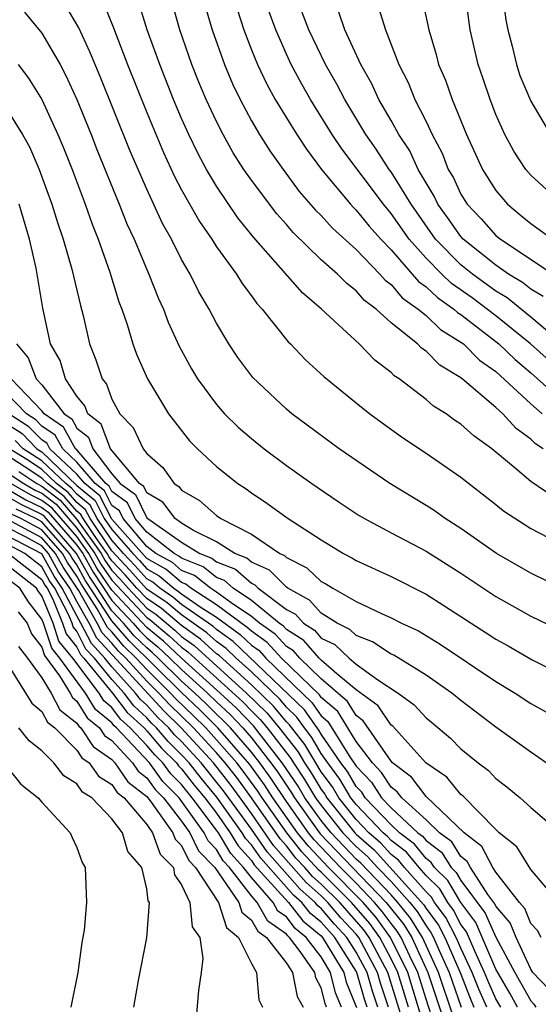
# Model space of a CAD drawing. Units: inches. Extents: x 2499000 to 2502000, y 1482000 to 1485000.
# Drawn here: x 2499366 to 2499395, y 1482495 to 1482552 of the extents above; entities that cross this region are included whole.
import ezdxf

# ---------------------------------------------------------------- set-up
doc = ezdxf.new("R2010")
doc.units = ezdxf.units.IN
doc.header["$MEASUREMENT"] = 0
doc.layers.add('LD24991482_2ft', color=232, linetype='Continuous')

msp = doc.modelspace()

# ---------------------------------------------------------------- linework, layer by layer
at = {"layer": 'LD24991482_2ft'}
for points, elevation in [([(2499398.006, 1482532.006), (2499395, 1482534.542), (2499393.643, 1482535.643), (2499393, 1482536.028), (2499391.667, 1482537), (2499391, 1482537.54), (2499389.546, 1482539), (2499388.141, 1482541), (2499387, 1482542.853), (2499386.89, 1482543), (2499386.151, 1482544.151), (2499385.563, 1482545), (2499384.342, 1482547), (2499383.884, 1482547.883), (2499383.241, 1482549), (2499382.292, 1482551), (2499381.527, 1482553)], 8590), ([(2499388.777, 1482552.776), (2499389.154, 1482551), (2499389.585, 1482549.585), (2499389.722, 1482549), (2499390.114, 1482548.113), (2499390.5, 1482547), (2499391.317, 1482545), (2499392.245, 1482543), (2499393, 1482541.79), (2499393.664, 1482541), (2499394.403, 1482540.403), (2499395, 1482539.894), (2499396.24, 1482539)], 8584), ([(2499396.818, 1482541), (2499395, 1482542.674), (2499394.722, 1482543), (2499394.035, 1482544.035), (2499393.517, 1482545), (2499393, 1482546.154), (2499392.666, 1482547), (2499392.249, 1482548.249), (2499391.98, 1482549), (2499391.527, 1482551), (2499391.263, 1482553)], 8582), ([(2499393.388, 1482553), (2499393.569, 1482551.569), (2499393.686, 1482551), (2499393.941, 1482550.059), (2499394.178, 1482549), (2499394.384, 1482548.384), (2499395, 1482546.904), (2499396.136, 1482545)], 8580), ([(2499397, 1482518.889), (2499395, 1482519.861), (2499393.036, 1482521), (2499391, 1482522.432), (2499390.098, 1482523), (2499389.459, 1482523.459), (2499389, 1482523.752), (2499386.931, 1482525), (2499384.03, 1482527), (2499381.315, 1482529), (2499381, 1482529.263), (2499379.073, 1482531.072), (2499378.223, 1482532.223), (2499377.713, 1482533), (2499377, 1482534.184), (2499376.582, 1482535), (2499375.994, 1482535.993), (2499375.494, 1482537), (2499375, 1482537.831), (2499374.414, 1482539), (2499373.907, 1482539.907), (2499373, 1482541.863), (2499372.049, 1482544.049), (2499370.329, 1482548.329), (2499369.745, 1482549.744), (2499369.11, 1482551.11), (2499368.377, 1482552.377)], 8604), ([(2499370.527, 1482552.526), (2499371.109, 1482551.109), (2499371.911, 1482549), (2499373, 1482546.256), (2499373.964, 1482543.964), (2499374.6, 1482542.6), (2499375, 1482541.836), (2499376.02, 1482540.02), (2499376.727, 1482539), (2499377, 1482538.565), (2499378.152, 1482537), (2499378.469, 1482536.469), (2499379, 1482535.765), (2499379.316, 1482535.316), (2499379.618, 1482535), (2499381.113, 1482533.113), (2499381.239, 1482533), (2499382.097, 1482532.097), (2499383.141, 1482531.141), (2499385, 1482529.624), (2499385.792, 1482529), (2499386.484, 1482528.484), (2499387.647, 1482527.647), (2499389, 1482526.751), (2499391, 1482525.368), (2499393, 1482523.798), (2499393.434, 1482523.435), (2499395, 1482522.419), (2499397, 1482521.391)], 8602), ([(2499396.261, 1482524.261), (2499395, 1482525.12), (2499394.117, 1482525.883), (2499392.778, 1482527), (2499391.736, 1482527.736), (2499391, 1482528.409), (2499390.64, 1482528.64), (2499390.148, 1482529), (2499389.438, 1482529.438), (2499389, 1482529.821), (2499387.454, 1482531), (2499387.18, 1482531.18), (2499387, 1482531.362), (2499386.076, 1482532.076), (2499385.171, 1482533), (2499383.022, 1482535), (2499381.92, 1482535.92), (2499379.115, 1482539.115), (2499378.219, 1482540.219), (2499377, 1482542.033), (2499376.43, 1482543), (2499375.922, 1482543.923), (2499375.408, 1482545), (2499375, 1482545.91), (2499374.537, 1482547), (2499373.748, 1482549), (2499373.029, 1482551), (2499372.549, 1482552.549)], 8600), ([(2499395.719, 1482527), (2499395.269, 1482527.269), (2499395, 1482527.545), (2499394.158, 1482528.158), (2499393.401, 1482529), (2499393, 1482529.368), (2499391.072, 1482531), (2499391, 1482531.059), (2499389.79, 1482531.79), (2499389, 1482532.587), (2499388.751, 1482532.751), (2499388.504, 1482533), (2499387, 1482534.219), (2499386.147, 1482535), (2499385.486, 1482535.486), (2499385, 1482536.049), (2499384.456, 1482536.456), (2499383.924, 1482537), (2499383, 1482537.821), (2499381.385, 1482539.385), (2499381, 1482539.84), (2499380.449, 1482540.449), (2499379, 1482542.377), (2499378.572, 1482543), (2499377.958, 1482543.958), (2499377.378, 1482545), (2499377, 1482545.737), (2499376.41, 1482547), (2499375.992, 1482547.992), (2499375.589, 1482549), (2499374.9, 1482551), (2499374.487, 1482552.487)], 8598), ([(2499376.353, 1482552.354), (2499376.75, 1482551), (2499377.45, 1482549), (2499377.91, 1482547.91), (2499378.35, 1482547), (2499379, 1482545.79), (2499379.464, 1482545), (2499380.058, 1482544.059), (2499380.81, 1482543), (2499381.743, 1482541.743), (2499382.671, 1482540.671), (2499383, 1482540.353), (2499383.638, 1482539.638), (2499385, 1482538.408), (2499386.363, 1482537), (2499386.658, 1482536.658), (2499387, 1482536.407), (2499387.644, 1482535.644), (2499388.56, 1482535), (2499389, 1482534.624), (2499389.824, 1482533.823), (2499391, 1482533.107), (2499391.139, 1482533), (2499392.063, 1482532.063), (2499393, 1482531.418), (2499395, 1482529.574), (2499395.659, 1482529)], 8596), ([(2499378.179, 1482552.179), (2499378.569, 1482551), (2499379, 1482549.857), (2499379.343, 1482549), (2499379.876, 1482547.876), (2499380.366, 1482547), (2499381, 1482545.956), (2499381.594, 1482545), (2499382.152, 1482544.152), (2499383.014, 1482543), (2499384.676, 1482541), (2499384.828, 1482540.828), (2499385, 1482540.673), (2499385.745, 1482539.745), (2499386.404, 1482539), (2499387, 1482538.387), (2499388.576, 1482536.575), (2499389, 1482536.277), (2499389.655, 1482535.655), (2499390.599, 1482535), (2499390.802, 1482534.802), (2499391, 1482534.682), (2499393.169, 1482533), (2499394.102, 1482532.102), (2499395, 1482531.35), (2499397, 1482529.567)], 8594), ([(2499386.283, 1482552.283), (2499386.674, 1482551), (2499387.435, 1482549), (2499387.974, 1482547.974), (2499388.369, 1482547), (2499389, 1482545.741), (2499389.344, 1482545), (2499389.927, 1482543.927), (2499390.279, 1482543), (2499390.551, 1482542.55), (2499391, 1482541.587), (2499391.366, 1482541), (2499392.162, 1482540.162), (2499393, 1482539.221), (2499393.265, 1482539), (2499396.285, 1482537)], 8586), ([(2499366.007, 1482552.007), (2499367, 1482550.805), (2499368.036, 1482549), (2499368.375, 1482548.375), (2499369, 1482546.995), (2499369.812, 1482545), (2499370.144, 1482544.144), (2499371.432, 1482541), (2499371.872, 1482539.872), (2499372.278, 1482539), (2499373, 1482537.263), (2499373.123, 1482537), (2499373.649, 1482535.649), (2499373.957, 1482535), (2499374.24, 1482534.24), (2499374.867, 1482532.867), (2499375.568, 1482531.568), (2499375.909, 1482531), (2499377, 1482529.523), (2499377.465, 1482529), (2499378.234, 1482528.234), (2499379, 1482527.585), (2499379.728, 1482527), (2499381, 1482526.041), (2499382.46, 1482525), (2499383.972, 1482523.972), (2499385.181, 1482523.181), (2499385.485, 1482523), (2499387, 1482522.187), (2499389, 1482521.134), (2499391, 1482519.862), (2499393, 1482518.528), (2499395, 1482517.41), (2499397, 1482516.456)], 8606), ([(2499396.054, 1482532.054), (2499394.983, 1482533), (2499393, 1482534.605), (2499391.641, 1482535.641), (2499390.468, 1482536.468), (2499389.908, 1482537), (2499389, 1482537.912), (2499388.028, 1482539), (2499387, 1482540.481), (2499386.56, 1482541), (2499384.18, 1482544.179), (2499383.634, 1482545), (2499382.383, 1482547), (2499381.878, 1482547.878), (2499381.277, 1482549), (2499381, 1482549.597), (2499380.392, 1482551), (2499380.022, 1482552.022)], 8592), ([(2499395.72, 1482535.72), (2499395, 1482536.13), (2499394.522, 1482536.522), (2499393.724, 1482537), (2499393, 1482537.508), (2499391.135, 1482539), (2499391, 1482539.147), (2499390.24, 1482540.24), (2499389.682, 1482541), (2499389.465, 1482541.465), (2499388.56, 1482543), (2499388.066, 1482544.066), (2499387.446, 1482545), (2499387, 1482545.807), (2499386.307, 1482547), (2499385.898, 1482547.898), (2499385.266, 1482549), (2499384.359, 1482551), (2499384.001, 1482552.001)], 8588), ([(2499365.635, 1482549), (2499366.233, 1482548.234), (2499366.987, 1482547), (2499367.918, 1482545), (2499368.238, 1482544.238), (2499368.723, 1482543), (2499369.476, 1482541), (2499369.869, 1482539.869), (2499370.222, 1482539), (2499370.891, 1482537.109), (2499371.408, 1482535.408), (2499371.568, 1482535), (2499371.878, 1482534.122), (2499372.211, 1482533), (2499372.419, 1482532.419), (2499373.052, 1482531), (2499374.254, 1482529), (2499375.452, 1482527.452), (2499375.911, 1482527), (2499377, 1482525.976), (2499378.212, 1482525), (2499378.701, 1482524.701), (2499379, 1482524.472), (2499379.885, 1482523.885), (2499381.098, 1482523), (2499383, 1482521.772), (2499384.272, 1482521), (2499384.756, 1482520.756), (2499385, 1482520.596), (2499387, 1482519.67), (2499389, 1482518.669), (2499390.023, 1482518.023), (2499391.583, 1482517), (2499392.455, 1482516.455), (2499393, 1482516.095), (2499393.708, 1482515.708), (2499395.088, 1482514.912), (2499397, 1482513.939)], 8608), ([(2499365, 1482546.414), (2499365.886, 1482545), (2499366.29, 1482544.29), (2499366.836, 1482543), (2499367.566, 1482541), (2499367.902, 1482539.902), (2499368.216, 1482539), (2499368.715, 1482537.285), (2499369.203, 1482535.203), (2499369.365, 1482534.635), (2499369.734, 1482533), (2499370.096, 1482532.096), (2499370.445, 1482531), (2499370.698, 1482530.698), (2499371, 1482529.84), (2499371.461, 1482529), (2499372.222, 1482528.222), (2499372.798, 1482527), (2499373, 1482526.718), (2499373.919, 1482525.92), (2499374.569, 1482525), (2499374.842, 1482524.842), (2499375, 1482524.627), (2499376.035, 1482524.035), (2499377, 1482523.178), (2499377.255, 1482523), (2499379, 1482522.105), (2499380.625, 1482521), (2499380.886, 1482520.886), (2499381, 1482520.769), (2499382.183, 1482520.183), (2499383, 1482519.394), (2499383.262, 1482519.262), (2499383.66, 1482519), (2499385, 1482518.246), (2499386.45, 1482517.551), (2499387, 1482517.314), (2499387.603, 1482517), (2499388.561, 1482516.561), (2499389.808, 1482515.808), (2499393, 1482513.664), (2499394.098, 1482513), (2499395, 1482512.404), (2499395.901, 1482511.901)], 8610), ([(2499395.892, 1482509), (2499395, 1482509.609), (2499393, 1482511.053), (2499391, 1482512.565), (2499390.473, 1482513), (2499389, 1482514.028), (2499387.162, 1482515.162), (2499387, 1482515.237), (2499385.943, 1482515.943), (2499385, 1482516.305), (2499384.644, 1482516.644), (2499383.907, 1482517), (2499383, 1482517.584), (2499382.33, 1482518.33), (2499381.083, 1482519), (2499381, 1482519.061), (2499380.042, 1482520.042), (2499379, 1482520.499), (2499378.735, 1482520.735), (2499378.056, 1482521), (2499377, 1482521.663), (2499375.68, 1482522.32), (2499375, 1482522.741), (2499374.624, 1482523), (2499373.933, 1482523.933), (2499373, 1482524.476), (2499372.831, 1482524.831), (2499372.592, 1482525), (2499370.926, 1482527), (2499370.395, 1482528.395), (2499369.625, 1482529), (2499369.462, 1482529.462), (2499369, 1482530.014), (2499368.359, 1482531), (2499368.051, 1482532.051), (2499367.488, 1482533), (2499367.052, 1482535.052), (2499366.667, 1482537.333), (2499366.287, 1482539), (2499365.7, 1482541)], 8612), ([(2499365.551, 1482533), (2499366.204, 1482532.204), (2499366.673, 1482531), (2499367, 1482530.658), (2499368.28, 1482529), (2499368.706, 1482528.706), (2499369, 1482528.178), (2499369.66, 1482527.66), (2499369.911, 1482527), (2499371, 1482525.565), (2499371.473, 1482525), (2499372.367, 1482524.367), (2499373, 1482523.039), (2499375, 1482521.653), (2499376.054, 1482521), (2499376.731, 1482520.731), (2499377, 1482520.519), (2499378.092, 1482520.092), (2499379, 1482519.286), (2499379.199, 1482519.199), (2499379.393, 1482519), (2499381, 1482517.796), (2499381.518, 1482517.518), (2499381.983, 1482517), (2499382.606, 1482516.606), (2499383, 1482516.151), (2499383.776, 1482515.776), (2499384.593, 1482515), (2499385, 1482514.664), (2499386.245, 1482513.754), (2499387.403, 1482513), (2499388.325, 1482512.325), (2499389, 1482511.58), (2499389.323, 1482511.323), (2499390.407, 1482510.407), (2499391, 1482509.805), (2499391.98, 1482509), (2499392.571, 1482508.571), (2499393, 1482508.11), (2499393.634, 1482507.634), (2499394.396, 1482507), (2499395, 1482506.449), (2499396.862, 1482504.862)], 8614), ([(2499396.614, 1482501), (2499395, 1482502.898), (2499394.2, 1482504.199), (2499393.188, 1482505), (2499393, 1482505.175), (2499391.113, 1482507.113), (2499391, 1482507.195), (2499390.184, 1482508.184), (2499388.99, 1482509), (2499387.095, 1482511.095), (2499387, 1482511.164), (2499386.263, 1482512.263), (2499385, 1482513.194), (2499383.891, 1482514.109), (2499383, 1482514.886), (2499382.882, 1482515), (2499382.008, 1482516.008), (2499381, 1482516.646), (2499380.831, 1482516.831), (2499380.592, 1482517), (2499379, 1482518.299), (2499377.955, 1482519), (2499377.449, 1482519.449), (2499377, 1482519.625), (2499376.232, 1482520.232), (2499375, 1482520.721), (2499374.849, 1482520.849), (2499374.578, 1482521), (2499373, 1482522.212), (2499372.334, 1482523), (2499371.904, 1482523.904), (2499371, 1482524.543), (2499370.845, 1482524.845), (2499370.655, 1482525), (2499369, 1482526.929), (2499368.925, 1482527), (2499368.236, 1482528.236), (2499367.129, 1482529), (2499367, 1482529.168), (2499365.246, 1482531)], 8616), ([(2499395.594, 1482499), (2499395.391, 1482499.391), (2499395, 1482499.791), (2499394.652, 1482500.652), (2499394.35, 1482501), (2499393, 1482502.744), (2499392.834, 1482503), (2499392.203, 1482504.203), (2499391.189, 1482505), (2499389, 1482507.078), (2499388.173, 1482508.173), (2499387.088, 1482509), (2499387, 1482509.096), (2499385.408, 1482511.408), (2499385, 1482511.71), (2499384.509, 1482512.509), (2499383, 1482513.815), (2499381.766, 1482515), (2499381.41, 1482515.41), (2499381, 1482515.67), (2499380.367, 1482516.366), (2499379.467, 1482517), (2499379, 1482517.381), (2499377.84, 1482518.16), (2499377, 1482518.783), (2499376.66, 1482519), (2499375.733, 1482519.733), (2499375, 1482520.024), (2499374.473, 1482520.473), (2499373.523, 1482521), (2499373, 1482521.402), (2499371.65, 1482523), (2499371.44, 1482523.44), (2499371, 1482523.751), (2499370.577, 1482524.577), (2499370.058, 1482525), (2499369, 1482526.234), (2499368.193, 1482527), (2499367.766, 1482527.766), (2499367, 1482528.295), (2499366.65, 1482528.65), (2499366.108, 1482529), (2499365, 1482530.142)], 8618), ([(2499364.098, 1482529), (2499365.862, 1482527.862), (2499366.711, 1482527), (2499367, 1482526.815), (2499369, 1482524.889), (2499370.04, 1482524.04), (2499370.574, 1482523), (2499371, 1482522.365), (2499372.2, 1482521), (2499372.589, 1482520.589), (2499373, 1482520.12), (2499373.721, 1482519.721), (2499374.565, 1482519), (2499374.826, 1482518.826), (2499375, 1482518.679), (2499376.062, 1482517.937), (2499377, 1482517.339), (2499378.361, 1482516.361), (2499379, 1482515.744), (2499379.436, 1482515.436), (2499379.833, 1482515), (2499382.468, 1482512.468), (2499383, 1482511.7), (2499383.378, 1482511.378), (2499384.606, 1482509.394), (2499385, 1482508.81), (2499385.887, 1482507.886), (2499386.46, 1482507), (2499387, 1482506.432), (2499388.537, 1482505), (2499388.801, 1482504.801), (2499389, 1482504.553), (2499389.886, 1482503.886), (2499390.445, 1482503), (2499390.726, 1482502.726), (2499391, 1482502.263), (2499392.396, 1482500.396), (2499393, 1482499.006), (2499394.081, 1482497), (2499394.421, 1482496.421), (2499395, 1482495.359), (2499395.176, 1482495.176), (2499395.282, 1482495)], 8622), ([(2499396.04, 1482496.04), (2499395.116, 1482497), (2499395, 1482497.173), (2499394.162, 1482499), (2499393.827, 1482499.827), (2499393, 1482500.783), (2499392.934, 1482500.934), (2499392.549, 1482501.451), (2499391.541, 1482503), (2499391.355, 1482503.355), (2499391, 1482503.634), (2499390.472, 1482504.472), (2499389.769, 1482505), (2499389, 1482505.74), (2499387.614, 1482507), (2499387.35, 1482507.35), (2499387, 1482507.616), (2499386.456, 1482508.456), (2499385.934, 1482509), (2499385, 1482510.231), (2499383.943, 1482511.943), (2499383, 1482512.749), (2499382.897, 1482512.897), (2499380.722, 1482515), (2499379.901, 1482515.901), (2499379, 1482516.537), (2499378.764, 1482516.764), (2499377, 1482518.061), (2499375.529, 1482519), (2499375.234, 1482519.234), (2499375, 1482519.326), (2499374.097, 1482520.097), (2499373, 1482520.705), (2499371, 1482522.969), (2499370.308, 1482524.308), (2499369.462, 1482525), (2499369, 1482525.538), (2499367.461, 1482527), (2499367.296, 1482527.296), (2499367, 1482527.501), (2499366.256, 1482528.256), (2499365.102, 1482529)], 8620), ([(2499394.236, 1482495), (2499393.8, 1482495.8), (2499393, 1482497.177), (2499391.857, 1482499.857), (2499391, 1482500.996), (2499390.254, 1482502.254), (2499389.49, 1482503), (2499389.3, 1482503.301), (2499389, 1482503.526), (2499388.344, 1482504.344), (2499387.476, 1482505), (2499387, 1482505.444), (2499385.521, 1482507), (2499385.316, 1482507.316), (2499385, 1482507.646), (2499384.498, 1482508.498), (2499384.127, 1482509), (2499383, 1482510.637), (2499382.866, 1482510.866), (2499382.758, 1482511), (2499382.039, 1482512.039), (2499377.957, 1482515.957), (2499377, 1482516.635), (2499376.808, 1482516.808), (2499376.542, 1482517), (2499375, 1482518.077), (2499374.5, 1482518.5), (2499373.748, 1482519), (2499373.345, 1482519.345), (2499373, 1482519.536), (2499372.316, 1482520.316), (2499371.669, 1482521), (2499371, 1482521.76), (2499370.167, 1482523), (2499369.771, 1482523.772), (2499369, 1482524.402), (2499368.722, 1482524.721), (2499368.361, 1482525), (2499367, 1482526.312), (2499365.929, 1482527), (2499365.468, 1482527.468)], 8624), ([(2499393.277, 1482495), (2499393, 1482495.484), (2499392.54, 1482496.54), (2499392.359, 1482497), (2499391.792, 1482498.208), (2499391.319, 1482499.319), (2499391, 1482499.742), (2499390.57, 1482500.57), (2499390.246, 1482501), (2499389.783, 1482501.782), (2499389, 1482502.546), (2499388.599, 1482503), (2499387.888, 1482503.888), (2499387, 1482504.558), (2499386.789, 1482504.789), (2499386.547, 1482505), (2499385, 1482506.617), (2499384.695, 1482507), (2499384.066, 1482508.066), (2499383.376, 1482509), (2499383, 1482509.546), (2499382.463, 1482510.463), (2499382.032, 1482511), (2499381.61, 1482511.61), (2499381, 1482512.197), (2499380.637, 1482512.637), (2499379, 1482514.213), (2499378.128, 1482515), (2499377.554, 1482515.553), (2499377, 1482515.945), (2499376.447, 1482516.447), (2499375, 1482517.475), (2499374.173, 1482518.174), (2499373, 1482518.955), (2499372.042, 1482520.042), (2499371, 1482521.156), (2499369.761, 1482523), (2499369.503, 1482523.503), (2499369, 1482523.914), (2499368.495, 1482524.495), (2499367.841, 1482525), (2499367, 1482525.81), (2499366.287, 1482526.287), (2499365.147, 1482527)], 8626), ([(2499392.479, 1482495), (2499392.03, 1482496.03), (2499391.649, 1482497), (2499391, 1482498.383), (2499390.734, 1482499), (2499390.141, 1482500.141), (2499389.495, 1482501), (2499389.311, 1482501.311), (2499389, 1482501.614), (2499387.777, 1482503), (2499387.431, 1482503.431), (2499387, 1482503.757), (2499386.407, 1482504.407), (2499385.724, 1482505), (2499385, 1482505.757), (2499384.009, 1482507), (2499383.635, 1482507.635), (2499383, 1482508.493), (2499382.681, 1482509), (2499382.059, 1482510.059), (2499381.306, 1482511), (2499381.181, 1482511.18), (2499381, 1482511.354), (2499380.256, 1482512.256), (2499379, 1482513.472), (2499377.15, 1482515.15), (2499377, 1482515.256), (2499376.086, 1482516.086), (2499375, 1482516.868), (2499373.847, 1482517.847), (2499373, 1482518.411), (2499372.444, 1482519), (2499371.769, 1482519.769), (2499371, 1482520.583), (2499370.832, 1482520.832), (2499370.74, 1482521), (2499370.082, 1482521.918), (2499369.355, 1482523), (2499369.235, 1482523.235), (2499369, 1482523.426), (2499368.267, 1482524.268), (2499367.32, 1482525), (2499367, 1482525.308), (2499365.987, 1482525.987), (2499365, 1482526.603)], 8628), ([(2499365, 1482525.626), (2499365.96, 1482525), (2499366.621, 1482524.621), (2499367, 1482524.442), (2499367.813, 1482523.814), (2499369, 1482522.449), (2499370.039, 1482521), (2499370.38, 1482520.38), (2499371, 1482519.458), (2499373, 1482517.323), (2499373.194, 1482517.194), (2499374.287, 1482516.287), (2499375, 1482515.626), (2499375.364, 1482515.364), (2499378.503, 1482512.503), (2499379, 1482511.976), (2499379.494, 1482511.494), (2499379.903, 1482511), (2499381.253, 1482509.253), (2499381.401, 1482509), (2499382.049, 1482508.049), (2499382.677, 1482507), (2499383, 1482506.55), (2499384.24, 1482505), (2499385, 1482504.2), (2499385.642, 1482503.642), (2499386.228, 1482503), (2499387, 1482502.195), (2499388.077, 1482501), (2499388.492, 1482500.491), (2499389, 1482499.659), (2499389.283, 1482499.283), (2499389.43, 1482499), (2499389.756, 1482498.244), (2499390.335, 1482497), (2499391.016, 1482495)], 8632), ([(2499365.686, 1482525.686), (2499366.71, 1482525), (2499367, 1482524.845), (2499368.04, 1482524.041), (2499369, 1482522.939), (2499370.389, 1482521), (2499370.606, 1482520.606), (2499371, 1482520.021), (2499371.496, 1482519.496), (2499371.931, 1482519), (2499373, 1482517.867), (2499373.52, 1482517.521), (2499374.61, 1482516.61), (2499375, 1482516.247), (2499375.725, 1482515.725), (2499378.725, 1482513), (2499379.875, 1482511.875), (2499380.597, 1482511), (2499381.656, 1482509.656), (2499382.041, 1482509), (2499382.429, 1482508.429), (2499383, 1482507.477), (2499383.203, 1482507.203), (2499383.323, 1482507), (2499384.918, 1482505), (2499385, 1482504.914), (2499386.025, 1482504.025), (2499388.87, 1482500.87), (2499389, 1482500.658), (2499389.712, 1482499.712), (2499390.082, 1482499), (2499390.948, 1482497), (2499391.521, 1482495.521), (2499391.748, 1482495)], 8630), ([(2499365, 1482524.691), (2499366.075, 1482524.075), (2499367, 1482523.637), (2499367.36, 1482523.36), (2499369, 1482521.471), (2499369.337, 1482521), (2499369.927, 1482519.927), (2499371, 1482518.305), (2499372.226, 1482517), (2499372.583, 1482516.583), (2499373, 1482516.173), (2499373.642, 1482515.642), (2499374.335, 1482515), (2499375, 1482514.347), (2499376.479, 1482513), (2499377, 1482512.492), (2499377.773, 1482511.773), (2499378.503, 1482511), (2499379, 1482510.428), (2499380.121, 1482509), (2499380.49, 1482508.49), (2499381.287, 1482507.287), (2499381.459, 1482507), (2499382.94, 1482504.94), (2499384.781, 1482503), (2499386.715, 1482501), (2499387.733, 1482499.733), (2499388.181, 1482499), (2499389.111, 1482497), (2499390.071, 1482494.071)], 8636), ([(2499390.541, 1482494.541), (2499389.723, 1482497), (2499388.792, 1482499), (2499388.112, 1482500.112), (2499387.389, 1482501), (2499387, 1482501.431), (2499385.26, 1482503.26), (2499385, 1482503.485), (2499383.561, 1482505), (2499383, 1482505.701), (2499382.068, 1482507), (2499381.668, 1482507.668), (2499380.761, 1482509), (2499379.114, 1482511.114), (2499378.138, 1482512.138), (2499377.212, 1482513), (2499375, 1482515.004), (2499373.965, 1482515.965), (2499373, 1482516.761), (2499371, 1482518.891), (2499370.153, 1482520.153), (2499369.688, 1482521), (2499369, 1482521.96), (2499367.587, 1482523.587), (2499367, 1482524.04), (2499366.348, 1482524.348), (2499365.21, 1482525)], 8634), ([(2499389.602, 1482493.602), (2499389, 1482495.469), (2499388.53, 1482497), (2499388.065, 1482497.934), (2499387.571, 1482499), (2499387.354, 1482499.354), (2499387, 1482499.789), (2499386.494, 1482500.494), (2499386.059, 1482501), (2499385, 1482502.1), (2499384.098, 1482503), (2499382.592, 1482504.592), (2499382.268, 1482505), (2499381, 1482506.784), (2499380.118, 1482508.118), (2499379.48, 1482509), (2499379, 1482509.612), (2499377.794, 1482511), (2499377.409, 1482511.408), (2499377, 1482511.788), (2499376.394, 1482512.394), (2499375.757, 1482513), (2499375, 1482513.689), (2499373.665, 1482515), (2499373.32, 1482515.32), (2499373, 1482515.585), (2499372.286, 1482516.286), (2499371.675, 1482517), (2499371, 1482517.719), (2499370.172, 1482519), (2499369.701, 1482519.701), (2499368.985, 1482521), (2499367.133, 1482523.133), (2499367, 1482523.235), (2499365.802, 1482523.801), (2499365, 1482524.261)], 8638), ([(2499389.132, 1482493.132), (2499387.957, 1482497), (2499386.96, 1482499), (2499386.141, 1482500.141), (2499385.403, 1482501), (2499383.415, 1482503), (2499382.244, 1482504.244), (2499381.644, 1482505), (2499380.234, 1482507), (2499379.746, 1482507.746), (2499378.906, 1482508.906), (2499377.085, 1482511), (2499376.042, 1482512.042), (2499375, 1482513.031), (2499371.989, 1482515.989), (2499371, 1482517.133), (2499369.474, 1482519.474), (2499369, 1482520.338), (2499368.731, 1482520.731), (2499368.585, 1482521), (2499367, 1482522.81), (2499366.646, 1482523), (2499365.528, 1482523.528)], 8640), ([(2499387.61, 1482494.39), (2499386.805, 1482497), (2499385.749, 1482499), (2499385.436, 1482499.436), (2499384.057, 1482501), (2499383, 1482502.055), (2499382.498, 1482502.498), (2499382.063, 1482503), (2499381.549, 1482503.549), (2499381, 1482504.24), (2499380.642, 1482504.642), (2499379.003, 1482507.003), (2499378.155, 1482508.155), (2499377.496, 1482509), (2499377, 1482509.566), (2499375.676, 1482511), (2499374.322, 1482512.322), (2499373.698, 1482513), (2499373, 1482513.685), (2499371.798, 1482515), (2499371.395, 1482515.395), (2499371, 1482515.858), (2499370.451, 1482516.451), (2499370.171, 1482517), (2499369.103, 1482518.897), (2499368.212, 1482520.212), (2499367.785, 1482521), (2499367, 1482521.896), (2499365, 1482522.968)], 8644), ([(2499388.002, 1482495), (2499387.384, 1482497), (2499387, 1482497.772), (2499386.355, 1482499), (2499385.789, 1482499.789), (2499384.738, 1482501), (2499383, 1482502.734), (2499382.859, 1482502.859), (2499381.897, 1482503.897), (2499381.02, 1482505), (2499379.619, 1482507), (2499379.374, 1482507.374), (2499378.531, 1482508.531), (2499378.165, 1482509), (2499377, 1482510.329), (2499376.38, 1482511), (2499375.69, 1482511.69), (2499374.669, 1482512.669), (2499374.365, 1482513), (2499373, 1482514.341), (2499372.397, 1482515), (2499371.692, 1482515.692), (2499371, 1482516.502), (2499370.761, 1482516.76), (2499370.172, 1482517.827), (2499369.248, 1482519.248), (2499369, 1482519.699), (2499368.471, 1482520.471), (2499368.185, 1482521), (2499367, 1482522.353), (2499365.795, 1482523), (2499365.255, 1482523.255)], 8642), ([(2499386.85, 1482495), (2499386.388, 1482496.388), (2499386.215, 1482497), (2499385.144, 1482499), (2499385, 1482499.181), (2499384.131, 1482500.131), (2499383.377, 1482501), (2499383, 1482501.376), (2499382.138, 1482502.138), (2499380.273, 1482504.273), (2499379, 1482506.105), (2499378.353, 1482507), (2499377.78, 1482507.78), (2499376.821, 1482509), (2499374.972, 1482511), (2499373.975, 1482511.975), (2499370.141, 1482516.141), (2499369.704, 1482517), (2499369, 1482518.25), (2499368.605, 1482519), (2499367.953, 1482519.952), (2499367.385, 1482521), (2499367, 1482521.44), (2499366.051, 1482521.949), (2499365, 1482522.486)], 8646), ([(2499386.237, 1482495), (2499385.929, 1482495.929), (2499385.624, 1482497), (2499385, 1482498.162), (2499384.469, 1482499), (2499383.767, 1482499.767), (2499383, 1482500.651), (2499382.808, 1482500.808), (2499382.658, 1482501), (2499381.778, 1482501.778), (2499379.904, 1482503.904), (2499379, 1482505.204), (2499377.404, 1482507.404), (2499376.125, 1482509), (2499375, 1482510.217), (2499374.603, 1482510.603), (2499374.27, 1482511), (2499373.628, 1482511.628), (2499373, 1482512.309), (2499372.64, 1482512.64), (2499372.366, 1482513), (2499371, 1482514.51), (2499370.601, 1482515), (2499369.831, 1482515.831), (2499369.237, 1482517), (2499369, 1482517.421), (2499368.168, 1482519), (2499367.693, 1482519.693), (2499367, 1482520.972), (2499365, 1482522.004)], 8648), ([(2499385.625, 1482495), (2499385.469, 1482495.469), (2499385.034, 1482497), (2499385, 1482497.064), (2499383.771, 1482499), (2499383, 1482499.867), (2499382.377, 1482500.377), (2499381.889, 1482501), (2499381.417, 1482501.417), (2499379.534, 1482503.534), (2499379, 1482504.302), (2499378.669, 1482504.67), (2499378.472, 1482505), (2499377.028, 1482507.028), (2499376.116, 1482508.115), (2499375.429, 1482509), (2499375, 1482509.465), (2499374.222, 1482510.221), (2499373.568, 1482511), (2499373.281, 1482511.281), (2499373, 1482511.586), (2499372.262, 1482512.262), (2499371.702, 1482513), (2499371, 1482513.775), (2499370.005, 1482515), (2499369.522, 1482515.522), (2499369, 1482516.548), (2499368.797, 1482516.797), (2499368.732, 1482517), (2499368.545, 1482517.455), (2499367.731, 1482519), (2499367.434, 1482519.434), (2499367, 1482520.234), (2499366.022, 1482521), (2499365, 1482521.522)], 8650), ([(2499365.079, 1482521), (2499367, 1482519.496), (2499367.174, 1482519.174), (2499367.294, 1482519), (2499367.621, 1482518.379), (2499368.187, 1482517), (2499368.386, 1482516.386), (2499369, 1482515.629), (2499369.212, 1482515.212), (2499369.409, 1482515), (2499371.037, 1482513), (2499371.884, 1482511.884), (2499372.849, 1482511), (2499373, 1482510.84), (2499373.84, 1482509.84), (2499374.703, 1482509), (2499374.827, 1482508.828), (2499375, 1482508.656), (2499375.723, 1482507.723), (2499376.332, 1482507), (2499377, 1482506.111), (2499377.789, 1482505), (2499378.243, 1482504.242), (2499379, 1482503.401), (2499379.164, 1482503.164), (2499381.121, 1482501), (2499381.946, 1482499.946), (2499383, 1482499.083), (2499383.074, 1482499), (2499384.289, 1482497), (2499384.43, 1482496.43), (2499385.017, 1482494.983)], 8652), ([(2499384.163, 1482495), (2499383.824, 1482495.824), (2499383.534, 1482497), (2499383, 1482497.884), (2499382.144, 1482499), (2499381.515, 1482499.515), (2499381, 1482500.173), (2499380.514, 1482500.513), (2499380.24, 1482501), (2499379, 1482502.425), (2499378.55, 1482503), (2499377.815, 1482503.816), (2499377.106, 1482505), (2499377, 1482505.15), (2499375.611, 1482507), (2499375, 1482507.759), (2499374.378, 1482508.378), (2499373.93, 1482509), (2499373.458, 1482509.458), (2499373, 1482510.004), (2499372.059, 1482511), (2499371.507, 1482511.507), (2499371, 1482512.174), (2499370.546, 1482512.547), (2499370.269, 1482513), (2499368.765, 1482515), (2499367.974, 1482515.975), (2499367.642, 1482517), (2499367, 1482518.565), (2499366.809, 1482518.809), (2499366.687, 1482519), (2499365, 1482520.317)], 8654), ([(2499383.309, 1482495), (2499383.219, 1482495.219), (2499383, 1482496.106), (2499382.689, 1482496.689), (2499382.629, 1482497), (2499381.798, 1482498.202), (2499381.186, 1482499), (2499381.084, 1482499.084), (2499381, 1482499.19), (2499379.936, 1482499.936), (2499379.337, 1482501), (2499379, 1482501.388), (2499377.738, 1482503), (2499377.389, 1482503.388), (2499377, 1482504.037), (2499376.527, 1482504.527), (2499376.301, 1482505), (2499374.861, 1482507), (2499373.928, 1482507.927), (2499373.156, 1482509), (2499371.269, 1482511), (2499371.129, 1482511.129), (2499371, 1482511.299), (2499370.066, 1482512.066), (2499369.495, 1482513), (2499368.02, 1482515), (2499367.563, 1482515.563), (2499367.098, 1482517), (2499367, 1482517.238), (2499366.227, 1482518.228), (2499365.733, 1482519), (2499365, 1482519.572)], 8656), ([(2499365.646, 1482517.646), (2499366.15, 1482517), (2499366.395, 1482516.395), (2499367, 1482515.62), (2499367.152, 1482515.152), (2499368.013, 1482513.987), (2499368.611, 1482513), (2499368.745, 1482512.745), (2499369, 1482512.544), (2499369.586, 1482511.586), (2499370.298, 1482511), (2499370.576, 1482510.576), (2499371, 1482510.281), (2499372.19, 1482509), (2499372.518, 1482508.518), (2499373, 1482508.141), (2499373.478, 1482507.478), (2499373.958, 1482507), (2499375, 1482505.663), (2499375.474, 1482505), (2499375.968, 1482503.968), (2499376.901, 1482503), (2499378.275, 1482501), (2499378.447, 1482500.447), (2499379, 1482499.997), (2499379.359, 1482499.359), (2499379.871, 1482499), (2499381, 1482497.516), (2499381.357, 1482497), (2499381.624, 1482495.624), (2499381.957, 1482495)], 8658), ([(2499365.658, 1482515.658), (2499366.171, 1482515), (2499367, 1482513.874), (2499367.53, 1482513), (2499368.035, 1482512.035), (2499369, 1482511.278), (2499369.105, 1482511.105), (2499369.233, 1482511), (2499369.932, 1482509.932), (2499371, 1482509.19), (2499371.176, 1482509), (2499371.915, 1482507.915), (2499373, 1482507.066), (2499373.251, 1482506.749), (2499374.501, 1482505), (2499374.633, 1482504.633), (2499375, 1482504.261), (2499375.408, 1482503.408), (2499375.802, 1482503), (2499377.116, 1482501), (2499377.564, 1482499.564), (2499378.257, 1482499), (2499379, 1482497.498), (2499379.297, 1482497), (2499379.419, 1482495.419), (2499379.632, 1482495)], 8660), ([(2499365, 1482514.69), (2499366.43, 1482512.43), (2499367, 1482511.946), (2499367.325, 1482511.325), (2499367.739, 1482511), (2499369, 1482509.728), (2499369.288, 1482509.288), (2499369.703, 1482509), (2499370.245, 1482508.245), (2499371, 1482507.77), (2499371.312, 1482507.312), (2499371.71, 1482507), (2499373, 1482505.469), (2499373.336, 1482505), (2499373.774, 1482503.774), (2499374.537, 1482503), (2499374.594, 1482502.594), (2499375, 1482502.022), (2499375.479, 1482501), (2499375.611, 1482499.611), (2499376.045, 1482499), (2499376.21, 1482497.79), (2499376.115, 1482497), (2499375.963, 1482495.963), (2499375.821, 1482494.179)], 8662), ([(2499372.259, 1482495), (2499372.535, 1482496.535), (2499373.016, 1482498.984), (2499373.16, 1482501), (2499373.094, 1482501.094), (2499373, 1482501.776), (2499372.725, 1482503), (2499371.93, 1482503.93), (2499371.611, 1482505), (2499371, 1482505.786), (2499369.857, 1482507), (2499369.331, 1482507.331), (2499369, 1482507.792), (2499368.263, 1482508.263), (2499367.677, 1482509), (2499367, 1482509.686), (2499366.265, 1482510.265), (2499365.681, 1482511)], 8664), ([(2499365, 1482508.745), (2499365.784, 1482507.783), (2499366.792, 1482507), (2499367, 1482506.746), (2499368.609, 1482505), (2499368.725, 1482504.725), (2499369, 1482504.153), (2499369.302, 1482503.302), (2499369.485, 1482503), (2499369.562, 1482501), (2499369.41, 1482499.41), (2499369.292, 1482498.708), (2499369.052, 1482497), (2499368.662, 1482495)], 8666)]:
    msp.add_lwpolyline(points, dxfattribs=dict(at, elevation=elevation))

doc.saveas('drawing.dxf')
